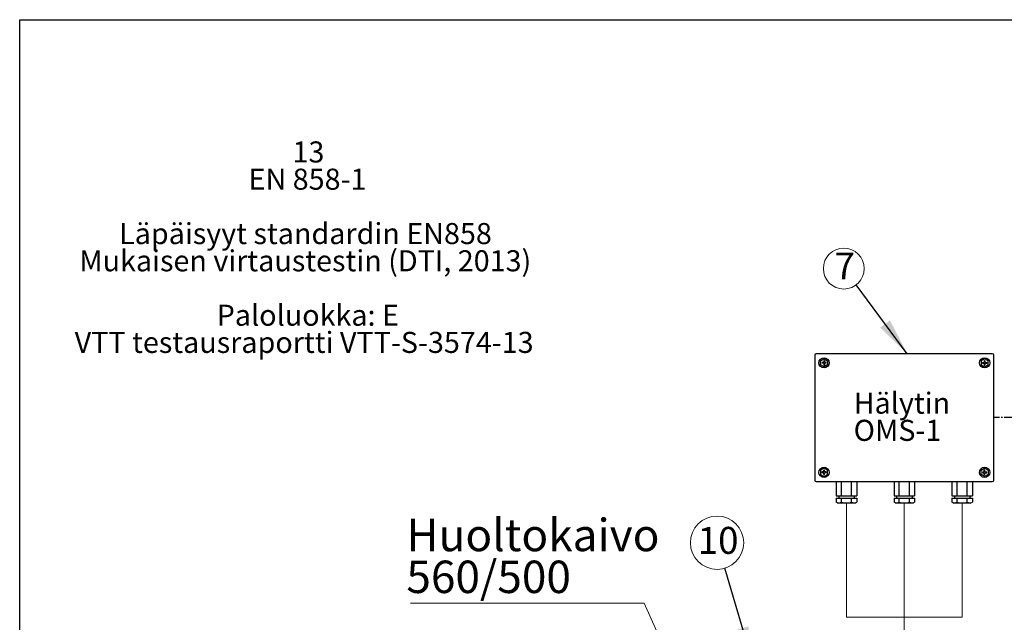
# Model space of a CAD drawing. Units: millimetres. Extents: x 10 to 410, y 10 to 287.
# Drawn here: x 10 to 116, y 222 to 287 of the extents above; entities that cross this region are included whole.
import ezdxf

# ---------------------------------------------------------------- set-up
doc = ezdxf.new("R2010")
doc.units = ezdxf.units.MM
doc.linetypes.add('SLD-Center', pattern=[19.05, 15.24, -1.27, 1.27, -1.27])
doc.linetypes.add('SLD-Solid', pattern=[0])
doc.layers.add('SLD-0', color=179, linetype='SLD-Solid')
doc.styles.add('SLDTEXTSTYLE0', font='arial.ttf', dxfattribs={"width": 0.948})
doc.styles.get("Standard").update_dxf_attribs({"font": 'arial.ttf'})
doc.dimstyles.new('SLDDIMSTYLE1', dxfattribs={"dimtxt": 0.18, "dimasz": 4, "dimexe": 0, "dimexo": 0.0625, "dimgap": 0, "dimtad": 0, "dimtih": 1, "dimtoh": 1, "dimdec": 0, "dimrnd": 1e-09, "dimzin": 0, "dimdsep": 46, "dimtxsty": 'Standard', "dimsah": 1, "dimcen": 0.09, "dimadec": 0, "dimazin": 0, "dimtfac": 4, "dimtdec": 0, "dimtofl": 0, "dimtmove": 0, "dimatfit": 3, "dimfxl": 1, "dimfrac": 2, "dimtolj": 1, "dimtzin": 0, "dimarcsym": 0})

# ---------------------------------------------------------------- blocks, each defined once
blk = doc.blocks.new('SW_NOTE_0')
at = {"color": 0, "linetype": 'Continuous', "lineweight": 0, "char_height": 17.5, "attachment_point": 2, "style": 'SLDTEXTSTYLE0'}
for s, insert in [('13', (13.12, 22.56)), ('EN 858-1', (12.36, -0.05)), ('Läpäisyyt standardin EN858', (10.66, -45.25)), ('Mukaisen virtaustestin (DTI, 2013)', (10.49, -67.86)), ('Paloluokka: E', (12.58, -113.07)), ('VTT testausraportti VTT-S-3574-13', (9.56, -135.67))]:
    blk.add_mtext(s, dxfattribs=dict(at, insert=insert))
blk = doc.blocks.new('EPO NS 10 II')
at = {"color": 7, "linetype": 'Continuous', "lineweight": 0}
blk.add_blockref('SW_NOTE_0', (428.19, 231.77), dxfattribs=at)
blk = doc.blocks.new('SW_NOTE_0_1')
at = {"color": 0, "linetype": 'Continuous', "lineweight": 0, "char_height": 17.5, "attachment_point": 1, "style": 'SLDTEXTSTYLE0'}
for s, insert in [('Hälytin', (0, 22.56)), ('OMS-1', (0, -0.05))]:
    blk.add_mtext(s, dxfattribs=dict(at, insert=insert))
blk = doc.blocks.new('SW_NOTE_0_2')
at = {"color": 0, "linetype": 'Continuous', "lineweight": 0, "char_height": 17.5, "attachment_point": 2, "style": 'SLDTEXTSTYLE0'}
for s, insert in [('Tideonsiirto-', (65.08, 22.56)), ('yksikkö', (65.8, -0.05))]:
    blk.add_mtext(s, dxfattribs=dict(at, insert=insert))
blk = doc.blocks.new('Block8')
at = {"layer": 'SLD-0'}
for p, q in [((0, 122.82), (0, 19.12)), ((147.48, 124.1), (1.27, 124.1)), ((148.75, 19.12), (148.75, 122.82)), ((248.75, 122.82), (248.75, 19.12)), ((396.23, 124.1), (250.03, 124.1)), ((397.5, 19.12), (397.5, 122.82)), ((4.73, 118.13), (7.65, 119.82)), ((4.73, 114.77), (4.73, 118.13)), ((7.65, 113.08), (4.73, 114.77)), ((7.37, 116.73), (5.82, 116.73)), ((7.37, 116.17), (5.82, 116.17)), ((7.37, 118.28), (7.37, 116.73)), ((7.37, 116.17), (7.37, 114.62)), ((7.65, 119.82), (10.57, 118.13)), ((10.57, 114.77), (7.65, 113.08)), ((7.93, 118.28), (7.93, 116.73)), ((9.48, 116.73), (7.93, 116.73)), ((9.48, 116.17), (7.93, 116.17)), ((7.93, 116.17), (7.93, 114.62)), ((10.57, 118.13), (10.57, 114.77)), ((141.1, 119.82), (138.18, 118.13)), ((138.18, 118.13), (138.18, 114.77)), ((138.18, 114.77), (141.1, 113.08)), ((139.27, 116.73), (140.82, 116.73)), ((139.27, 116.17), (140.82, 116.17)), ((140.82, 118.28), (140.82, 116.73)), ((140.82, 116.17), (140.82, 114.62)), ((144.02, 118.13), (141.1, 119.82)), ((141.1, 113.08), (144.02, 114.77)), ((141.38, 118.28), (141.38, 116.73)), ((141.38, 116.73), (142.93, 116.73)), ((141.38, 116.17), (142.93, 116.17)), ((141.38, 116.17), (141.38, 114.62)), ((144.02, 114.77), (144.02, 118.13)), ((253.5, 118.13), (256.41, 119.82)), ((253.5, 114.77), (253.5, 118.13)), ((256.41, 113.08), (253.5, 114.77)), ((256.14, 116.73), (254.58, 116.73)), ((256.14, 116.17), (254.58, 116.17)), ((256.14, 118.28), (256.14, 116.73)), ((256.14, 116.17), (256.14, 114.62)), ((256.41, 119.82), (259.33, 118.13)), ((259.33, 114.77), (256.41, 113.08)), ((256.69, 118.28), (256.69, 116.73)), ((258.24, 116.73), (256.69, 116.73)), ((258.24, 116.17), (256.69, 116.17)), ((256.69, 116.17), (256.69, 114.62)), ((259.33, 118.13), (259.33, 114.77)), ((389.86, 119.82), (386.95, 118.13)), ((386.95, 118.13), (386.95, 114.77)), ((386.95, 114.77), (389.86, 113.08)), ((388.03, 116.73), (389.59, 116.73)), ((388.03, 116.17), (389.59, 116.17)), ((389.59, 118.28), (389.59, 116.73)), ((389.59, 116.17), (389.59, 114.62)), ((392.78, 118.13), (389.86, 119.82)), ((389.86, 113.08), (392.78, 114.77)), ((390.14, 118.28), (390.14, 116.73)), ((390.14, 116.73), (391.69, 116.73)), ((390.14, 116.17), (391.69, 116.17)), ((390.14, 116.17), (390.14, 114.62)), ((392.78, 114.77), (392.78, 118.13)), ((7.65, 28.87), (4.73, 27.18)), ((4.73, 27.18), (4.73, 23.82)), ((7.37, 25.78), (5.82, 25.78)), ((7.37, 25.22), (5.82, 25.22)), ((7.37, 25.78), (7.37, 27.33)), ((7.37, 23.67), (7.37, 25.22)), ((10.57, 27.18), (7.65, 28.87)), ((7.93, 25.78), (7.93, 27.33)), ((9.48, 25.78), (7.93, 25.78)), ((7.93, 23.67), (7.93, 25.22)), ((9.48, 25.22), (7.93, 25.22)), ((10.57, 23.82), (10.57, 27.18)), ((138.18, 27.18), (141.1, 28.87)), ((138.18, 23.82), (138.18, 27.18)), ((139.27, 25.78), (140.82, 25.78)), ((139.27, 25.22), (140.82, 25.22)), ((140.82, 25.78), (140.82, 27.33)), ((140.82, 23.67), (140.82, 25.22)), ((141.1, 28.87), (144.02, 27.18)), ((141.38, 25.78), (141.38, 27.33)), ((141.38, 25.78), (142.93, 25.78)), ((141.38, 23.67), (141.38, 25.22)), ((141.38, 25.22), (142.93, 25.22)), ((144.02, 27.18), (144.02, 23.82)), ((256.41, 28.87), (253.5, 27.18)), ((253.5, 27.18), (253.5, 23.82)), ((256.14, 25.78), (254.58, 25.78)), ((256.14, 25.22), (254.58, 25.22)), ((256.14, 25.78), (256.14, 27.33)), ((256.14, 23.67), (256.14, 25.22)), ((259.33, 27.18), (256.41, 28.87)), ((256.69, 25.78), (256.69, 27.33)), ((258.24, 25.78), (256.69, 25.78)), ((256.69, 23.67), (256.69, 25.22)), ((258.24, 25.22), (256.69, 25.22)), ((259.33, 23.82), (259.33, 27.18)), ((386.95, 27.18), (389.86, 28.87)), ((386.95, 23.82), (386.95, 27.18)), ((388.03, 25.78), (389.59, 25.78)), ((388.03, 25.22), (389.59, 25.22)), ((389.59, 25.78), (389.59, 27.33)), ((389.59, 23.67), (389.59, 25.22)), ((389.86, 28.87), (392.78, 27.18)), ((390.14, 25.78), (390.14, 27.33)), ((390.14, 25.78), (391.69, 25.78)), ((390.14, 23.67), (390.14, 25.22)), ((390.14, 25.22), (391.69, 25.22)), ((392.78, 27.18), (392.78, 23.82)), ((1.27, 17.85), (147.48, 17.85)), ((4.73, 23.82), (7.65, 22.13)), ((7.65, 22.13), (10.57, 23.82)), ((17.85, 17.85), (17.85, 5.95)), ((22.1, 5.95), (22.1, 17.85)), ((30.6, 5.95), (30.6, 17.85)), ((34.85, 17.85), (34.85, 5.95)), ((65.88, 17.85), (65.88, 5.95)), ((70.13, 5.95), (70.13, 17.85)), ((78.63, 5.95), (78.63, 17.85)), ((82.87, 17.85), (82.87, 5.95)), ((113.9, 17.85), (113.9, 5.95)), ((118.15, 5.95), (118.15, 17.85)), ((126.65, 5.95), (126.65, 17.85)), ((130.9, 17.85), (130.9, 5.95)), ((141.1, 22.13), (138.18, 23.82)), ((144.02, 23.82), (141.1, 22.13)), ((250.03, 17.85), (396.23, 17.85)), ((253.5, 23.82), (256.41, 22.13)), ((256.41, 22.13), (259.33, 23.82)), ((389.86, 22.13), (386.95, 23.82)), ((392.78, 23.82), (389.86, 22.13)), ((17.85, 5.95), (34.85, 5.95)), ((17.85, 3.91), (34.85, 3.91)), ((17.85, 3.91), (17.85, 0.69)), ((18.99, 0.03), (17.85, 0.69)), ((18.99, 0.03), (33.71, 0.03)), ((19.96, 5.95), (19.96, 3.91)), ((22.1, 0.69), (22.1, 3.91)), ((30.6, 0.69), (30.6, 3.91)), ((32.74, 5.95), (32.74, 3.91)), ((33.71, 0.03), (34.85, 0.69)), ((34.85, 3.91), (34.85, 0.69)), ((65.88, 5.95), (82.87, 5.95)), ((65.88, 3.91), (65.88, 0.69)), ((65.88, 3.91), (82.87, 3.91)), ((67.01, 0.03), (65.88, 0.69)), ((67.01, 0.03), (81.74, 0.03)), ((67.98, 5.95), (67.98, 3.91)), ((70.13, 0.69), (70.13, 3.91)), ((78.63, 0.69), (78.63, 3.91)), ((80.77, 5.95), (80.77, 3.91)), ((81.74, 0.03), (82.87, 0.69)), ((82.87, 3.91), (82.87, 0.69)), ((113.9, 5.95), (130.9, 5.95)), ((113.9, 3.91), (113.9, 0.69)), ((113.9, 3.91), (130.9, 3.91)), ((115.04, 0.03), (113.9, 0.69)), ((115.04, 0.03), (129.76, 0.03)), ((116.01, 5.95), (116.01, 3.91)), ((118.15, 0.69), (118.15, 3.91)), ((126.65, 0.69), (126.65, 3.91)), ((128.79, 5.95), (128.79, 3.91)), ((129.76, 0.03), (130.9, 0.69)), ((130.9, 3.91), (130.9, 0.69))]:
    blk.add_line(p, q, dxfattribs=at)
at = {"layer": 'SLD-0', "linetype": 'SLD-Center'}
blk.add_line((248.75, 70.97), (148.75, 70.97), dxfattribs=at)
at = {"layer": 'SLD-0'}
for centre in [(7.65, 116.45), (141.1, 116.45), (256.41, 116.45), (389.86, 116.45), (7.65, 25.5), (141.1, 25.5), (256.41, 25.5), (389.86, 25.5)]:
    blk.add_circle(centre, 4.25, dxfattribs=at)
for centre, radius, start, end in [((1.27, 122.82), 1.27, 90, 180), ((147.48, 122.82), 1.27, 0, 90), ((250.03, 122.82), 1.27, 90, 180), ((396.23, 122.82), 1.27, 0, 90), ((7.65, 116.45), 1.85, 171.41628, 188.58372), ((7.65, 116.45), 1.85, 81.41628, 98.58372), ((7.65, 116.45), 1.85, 261.41628, 278.58372), ((7.65, 116.45), 1.85, 351.41628, 8.58372), ((141.1, 116.45), 1.85, 171.41628, 188.58372), ((141.1, 116.45), 1.85, 81.41628, 98.58372), ((141.1, 116.45), 1.85, 261.41628, 278.58372), ((141.1, 116.45), 1.85, 351.41628, 8.58372), ((256.41, 116.45), 1.85, 171.41628, 188.58372), ((256.41, 116.45), 1.85, 81.41628, 98.58372), ((256.41, 116.45), 1.85, 261.41628, 278.58372), ((256.41, 116.45), 1.85, 351.41628, 8.58372), ((389.86, 116.45), 1.85, 171.41628, 188.58372), ((389.86, 116.45), 1.85, 81.41628, 98.58372), ((389.86, 116.45), 1.85, 261.41628, 278.58372), ((389.86, 116.45), 1.85, 351.41628, 8.58372), ((7.65, 25.5), 1.85, 171.41628, 188.58372), ((7.65, 25.5), 1.85, 81.41628, 98.58372), ((7.65, 25.5), 1.85, 351.41628, 8.58372), ((141.1, 25.5), 1.85, 171.41628, 188.58372), ((141.1, 25.5), 1.85, 81.41628, 98.58372), ((141.1, 25.5), 1.85, 351.41628, 8.58372), ((256.41, 25.5), 1.85, 171.41628, 188.58372), ((256.41, 25.5), 1.85, 81.41628, 98.58372), ((256.41, 25.5), 1.85, 351.41628, 8.58372), ((389.86, 25.5), 1.85, 171.41628, 188.58372), ((389.86, 25.5), 1.85, 81.41628, 98.58372), ((389.86, 25.5), 1.85, 351.41628, 8.58372), ((1.27, 19.12), 1.27, 180, 270), ((7.65, 25.5), 1.85, 261.41628, 278.58372), ((141.1, 25.5), 1.85, 261.41628, 278.58372), ((147.48, 19.12), 1.27, 270, 0), ((250.03, 19.12), 1.27, 180, 270), ((256.41, 25.5), 1.85, 261.41628, 278.58372), ((389.86, 25.5), 1.85, 261.41628, 278.58372), ((396.23, 19.12), 1.27, 270, 0), ((18.99, 7.34), 7.34, 269.98554, 295.06908), ((26.35, 14.1), 14.06, 252.41205, 287.58795), ((33.71, 7.34), 7.34, 244.93092, 270.01446), ((67.02, 7.34), 7.34, 269.98554, 295.06908), ((74.38, 14.1), 14.06, 252.41205, 287.58795), ((81.73, 7.34), 7.34, 244.93092, 270.01446), ((115.04, 7.34), 7.34, 269.98554, 295.06908), ((122.4, 14.1), 14.06, 252.41205, 287.58795), ((129.76, 7.34), 7.34, 244.93092, 270.01446)]:
    blk.add_arc(centre, radius, start, end, dxfattribs=at)
at = {"color": 7, "linetype": 'Continuous', "lineweight": 0}
for name, p in [('SW_NOTE_0_1', (32.28, 69.19)), ('SW_NOTE_0_2', (257.73, 69.19))]:
    blk.add_blockref(name, p, dxfattribs=at)
blk = doc.blocks.new('SW_NOTE_0_10')
at = {"color": 0, "linetype": 'SLD-Solid', "lineweight": 0}
blk.add_circle((-1.32, 1.77), 2.21, dxfattribs=at)
at = {"color": 0, "linetype": 'Continuous', "lineweight": 0, "insert": (-1.22, 3.5), "char_height": 2.91, "attachment_point": 2, "style": 'SLDTEXTSTYLE0'}
blk.add_mtext('7', dxfattribs=at)
blk = doc.blocks.new('SW_NOTE_0_16')
at = {"color": 0, "linetype": 'SLD-Solid', "lineweight": 0}
blk.add_line((-25.25, 0), (0, 0), dxfattribs=at)
at = {"color": 0, "linetype": 'Continuous', "lineweight": 0, "char_height": 3.5, "attachment_point": 1, "style": 'SLDTEXTSTYLE0'}
for s, insert in [('Huoltokaivo', (-25.68, 9.13)), ('560/500', (-25.68, 4.61))]:
    blk.add_mtext(s, dxfattribs=dict(at, insert=insert))
blk = doc.blocks.new('SW_NOTE_0_18')
at = {"color": 0, "linetype": 'SLD-Solid', "lineweight": 0}
blk.add_circle((-0.82, 2.76), 2.88, dxfattribs=at)
at = {"color": 0, "linetype": 'Continuous', "lineweight": 0, "insert": (-0.71, 4.47), "char_height": 2.91, "attachment_point": 2, "style": 'SLDTEXTSTYLE0'}
blk.add_mtext('10', dxfattribs=at)

msp = doc.modelspace()

# ---------------------------------------------------------------- linework, layer by layer
at = {"color": 7, "linetype": 'SLD-Solid', "lineweight": 25}
for p, q in [((10, 10), (10, 287)), ((10, 287), (410, 287))]:
    msp.add_line(p, q, dxfattribs=at)
at = {"color": 7, "linetype": 'SLD-Center', "lineweight": 18}
for p, q in [((99.294, 234.796), (99.294, 222.472)), ((105.537, 234.796), (105.537, 187.388)), ((111.78, 234.796), (111.78, 222.472)), ((99.294, 222.472), (105.537, 222.472)), ((111.78, 222.472), (105.537, 222.472))]:
    msp.add_line(p, q, dxfattribs=at)
at = {"color": 7, "linetype": 'Continuous', "lineweight": 0}
msp.add_line((77.44, 223.958), (80.39, 217.449), dxfattribs=at)

# ---------------------------------------------------------------- block references
at = {"color": 7, "linetype": 'Continuous', "xscale": 0.13, "yscale": 0.13, "zscale": 0.13}
for name, p in [('EPO NS 10 II', (-16.187, 240.786)), ('Block8', (95.868, 234.791))]:
    msp.add_blockref(name, p, dxfattribs=at)
at = {"color": 7, "linetype": 'Continuous', "lineweight": 0}
for name, p in [('SW_NOTE_0_10', (100.32, 258.348)), ('SW_NOTE_0_16', (77.44, 223.958)), ('SW_NOTE_0_18', (86.135, 227.74))]:
    msp.add_blockref(name, p, dxfattribs=at)

# ---------------------------------------------------------------- leaders
for points in [[(105.85, 250.924), (100.32, 258.348)], [(89.209, 217.449), (86.135, 227.74)]]:
    msp.add_leader(points, dimstyle='SLDDIMSTYLE1', dxfattribs=at)

doc.saveas('drawing.dxf')
